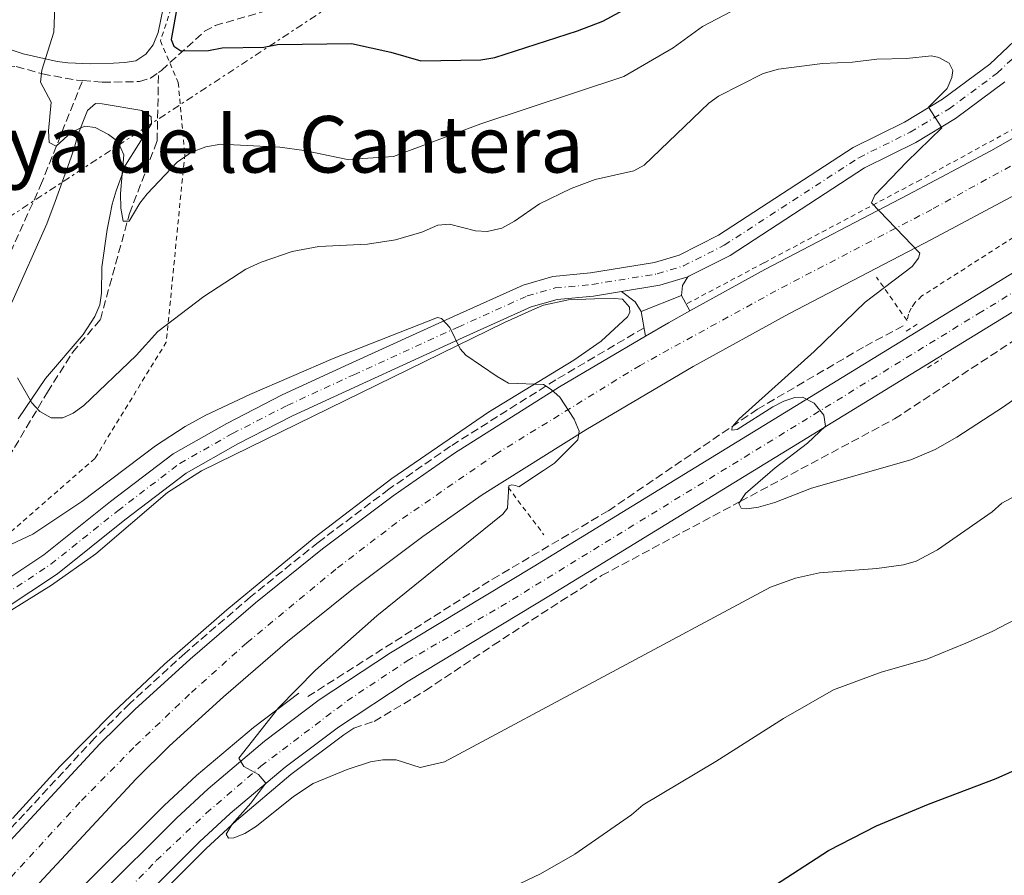
# Model space of a CAD drawing. Units: metres. Extents: x 645020 to 648482, y 4727640 to 4730026.
# Drawn here: x 647469 to 647678, y 4728145 to 4728326 of the extents above; entities that cross this region are included whole.
import ezdxf
from ezdxf.enums import TextEntityAlignment as Align

# ---------------------------------------------------------------- set-up
doc = ezdxf.new("R2010")
doc.units = ezdxf.units.M
doc.header["$MEASUREMENT"] = 0
for name, pattern in [('DGN Style 2', [1.7399219301090239, 1.043953158065414, -0.6959687720436097]), ('DGN Style 3', [2.435890702152634, 1.739921930109024, -0.6959687720436097]), ('DGN Style 4', [2.7856150101045474, 1.391937544087219, -0.6959687720436097, 0.001739921930109024, -0.6959687720436097]), ('DGN Style 7', [3.4798438602180486, 1.565929737098122, -0.6959687720436097, 0.5219765790327072, -0.6959687720436097])]:
    doc.linetypes.add(name, pattern=pattern)
for name, color, linetype, lineweight in [('Acequia de obra', 4, 'Continuous', 0), ('Barranco lineal', 142, 'DGN Style 3', 13), ('Carretera', 9, 'Continuous', 0), ('Curva de nivel directora', 30, 'Continuous', 30), ('Curva de nivel intermedia', 30, 'Continuous', 0), ('Eje de carretera', 7, 'DGN Style 4', 0), ('Eje pista sin pavimentar', 7, 'DGN Style 4', 0), ('Línea blanca (vial)', 7, 'Continuous', 13), ('Línea de asfalto', 7, 'Continuous', 13), ('Línea de cambio de uso (parcela vista)', 92, 'Continuous', 0), ('Línea de cuneta (fondo)', 4, 'DGN Style 2', 0), ('Línea de pista sin pavimentar', 7, 'Continuous', 0), ('Línea eléctrica', 6, 'DGN Style 7', 0), ('Pista sin pavimentar', 9, 'Continuous', 0), ('Pontón-alcantarilla (pasos de agua)', 1, 'DGN Style 2', 0), ('Tela metálica o alambrada', 7, 'DGN Style 2', 0), ('Texto de Depresión pequeña', 7, 'Continuous', 0)]:
    doc.layers.add(name, color=color, linetype=linetype, lineweight=lineweight)
doc.styles.add('Style-Arial', font='arial.ttf')

msp = doc.modelspace()

# ---------------------------------------------------------------- linework, layer by layer
at = {"layer": 'Acequia de obra', "color": 4, "linetype": 'Continuous', "lineweight": 0}
for points in [[(647482.5499999998, 4728142.67, 668.3000000000029), (647499.7100000001, 4728159.76, 666.3699999999953), (647506.54, 4728166.09, 665.779999999999), (647518.6200000001, 4728176.300000001, 665), (647528.25, 4728183.539999999, 665)], [(647491.75, 4728133.810000001, 668.2700000000041), (647508.5599999997, 4728150.560000001, 665.5599999999977), (647515.0099999999, 4728156.539999999, 665), (647526.5800000001, 4728166.33, 665), (647537.79, 4728174.75, 665), (647539.9000000004, 4728176.140000001, 665)]]:
    msp.add_polyline3d(points, dxfattribs=at)
at = {"layer": 'Barranco lineal', "color": 142, "linetype": 'DGN Style 3', "lineweight": 13}
for points in [[(647498.4900000002, 4728315.279999999, 650.2599999999948), (647499.1200000001, 4728315.74, 650.1699999999983), (647508.2699999996, 4728324.039999999, 650), (647510.4800000006, 4728325.24, 649.9100000000036), (647520.8099999997, 4728328.230000001, 649.0800000000017), (647529.8200000003, 4728329.84, 648.0399999999936), (647544.7800000003, 4728331.42, 645.9400000000023)], [(647437.8899999997, 4728317.51, 661.3999999999943), (647444.8099999997, 4728316.710000001, 661.1699999999983), (647455.4699999997, 4728314.550000001, 658.6699999999983), (647457.9600000001, 4728314.33, 658.3999999999943), (647459.3899999997, 4728314.460000001, 658.2100000000064), (647466.2999999998, 4728316.4, 656.3500000000058), (647468.3200000003, 4728316.560000001, 655.929999999993), (647473.8799999999, 4728314.980000001, 654.5599999999977), (647481.1500000004, 4728313.67, 653.1900000000023), (647482.3600000005, 4728313.57, 654.6600000000036)], [(647391.8899999997, 4728197.359999999, 670.0399999999936), (647408.7699999996, 4728204.109999999, 667.3300000000017), (647420.5800000001, 4728210.300000001, 665.7100000000064), (647423.4000000004, 4728218.75, 665), (647425.6500000004, 4728228.880000001, 664.7599999999948), (647429.5899999999, 4728236.75, 663.7700000000041), (647440.2800000003, 4728242.380000001, 661.8999999999943), (647454.3499999996, 4728249.699999999, 660), (647461.0999999996, 4728263.76, 659.929999999993), (647473.4800000006, 4728291.34, 656.8999999999943), (647482.3600000005, 4728313.57, 654.6600000000036)], [(647422.04, 4728190.230000001, 667.029999999999), (647438.8700000001, 4728202.99, 665.070000000007), (647452.8799999999, 4728213.430000001, 664.5899999999965), (647464.1900000004, 4728229.449999999, 662.4499999999971), (647474.9199999999, 4728247.449999999, 660), (647480.25, 4728255.880000001, 659.6600000000036), (647486.1500000004, 4728262.890000001, 658.529999999999), (647492.3300000001, 4728285.359999999, 655), (647498.2000000002, 4728300.75, 654.679999999993), (647498.4900000002, 4728315.279999999, 650.2599999999948)], [(647482.3600000005, 4728313.57, 654.6600000000036), (647486.5999999996, 4728313.220000001, 652.279999999999), (647494.4199999999, 4728313.359999999, 650.9400000000023), (647496.7999999998, 4728314.050000001, 650.5099999999948), (647498.4900000002, 4728315.279999999, 650.2599999999948)], [(647539.9299999997, 4728176.17, 665), (647544.25, 4728177.560000001, 664.7400000000052), (647555.1299999999, 4728184.109999999, 664.029999999999), (647569.4900000002, 4728193.74, 663.029999999999), (647583.8600000005, 4728203.08, 662.0399999999936), (647592.5099999999, 4728208.52, 661.4799999999959), (647621.9199999999, 4728224.25, 660), (647654.6600000003, 4728241.77, 659.2299999999959), (647710.04, 4728278.130000001, 658.6600000000036)], [(647530.1900000004, 4728182.859999999, 665), (647569.3399999999, 4728207.75, 665.1100000000006), (647593.9500000002, 4728222.289999999, 663.0200000000041), (647625.5499999998, 4728243.82, 660), (647648.4800000006, 4728257.24, 660), (647656.8700000001, 4728261.720000001, 660)], [(647601.5300000003, 4728261.100000001, 661.7400000000052), (647582.7800000003, 4728250.060000001, 664.7200000000012), (647560.4299999997, 4728235.980000001, 665), (647547.3799999999, 4728226.859999999, 665), (647532.3600000005, 4728215.57, 665), (647518.04, 4728204.039999999, 665), (647504.1100000005, 4728192.060000001, 665), (647492.3899999997, 4728181.350000001, 665.5200000000041), (647484.9299999997, 4728174.029999999, 666.4799999999959), (647463.0800000001, 4728150.480000001, 669.429999999993), (647453.8799999999, 4728139.77, 670), (647444.0300000003, 4728127.619999999, 670), (647435.4699999997, 4728116.42, 670), (647426.3099999997, 4728103.720000001, 670), (647412.6399999997, 4728083.140000001, 670.3899999999994), (647401.5099999999, 4728064.619999999, 670.8800000000047), (647397.9699999997, 4728058.390000001, 670.9400000000023)]]:
    msp.add_polyline3d(points, dxfattribs=at)
at = {"layer": 'Carretera', "color": 9, "linetype": 'Continuous', "lineweight": 0}
for points in [[(647970.2299999996, 4728580.58, 628.029999999999), (647905.1400000012, 4728503.800000002, 636.9700000000012), (647807.0100000022, 4728389.099999999, 647.0200000000041), (647791.0599999998, 4728371.730000001, 648.7899999999936), (647772.6700000009, 4728353.98, 650.5800000000017), (647756.6499999993, 4728340.210000001, 651.9400000000023), (647738.5500000009, 4728325.949999998, 652.9100000000036), (647723.6200000021, 4728315.65, 654.6199999999953), (647708.6599999998, 4728306.040000002, 656.2599999999948), (647693.4800000007, 4728296.88, 657.6499999999943), (647680.2300000006, 4728289.329999999, 658.6499999999943), (647662.480000001, 4728279.87, 659.6900000000023), (647632.2100000001, 4728264.050000002, 662.070000000007), (647611.9600000014, 4728252.88, 663.5500000000029), (647589.1299999991, 4728239.449999999, 664.9400000000023), (647567.1799999997, 4728225.630000001, 665.9700000000012), (647554.5500000007, 4728216.8, 666.7100000000064), (647539.8700000001, 4728205.779999998, 667.4799999999959), (647525.8799999979, 4728194.52, 668.0800000000017), (647512.25, 4728182.800000001, 668.5200000000041), (647500.8399999995, 4728172.38, 668.7700000000041), (647493.7399999984, 4728165.399999999, 669), (647472.239999998, 4728142.23, 669.9400000000023)], [(647485.249999999, 4728140.079999999, 666.5), (647502.3099999981, 4728157.070000002, 665.5599999999977), (647509.0300000013, 4728163.300000001, 665.1999999999971), (647520.9600000004, 4728173.380000002, 664.6499999999943), (647532.5900000001, 4728182.13, 664.1999999999971), (647547.7100000011, 4728192.11, 663.7299999999959), (647578, 4728210.36, 662.6600000000036), (647689.0199999993, 4728278.449999998, 658.029999999999), (647732.4600000001, 4728305.04, 657.1699999999983), (647741.6000000021, 4728311.010000001, 656.9700000000012), (647753.5300000011, 4728317.84, 656.8000000000029), (647765.8700000015, 4728323.880000001, 656.6999999999971), (647776.2000000003, 4728328.199999999, 656.679999999993), (647786.699999999, 4728331.980000001, 656.7200000000012), (647823.100000001, 4728343.13, 656.2599999999948), (647935.9699999989, 4728377.480000001, 656.2599999999948), (647978.6400000006, 4728389.840000001, 656.2599999999948), (647990.0700000013, 4728392.560000001, 656.2599999999948), (648000.5399999986, 4728394.62, 656.2599999999948), (648020.0200000005, 4728397.430000001, 656.2599999999948)], [(648020.8099999997, 4728390.429999999, 656.2599999999948), (648001.7199999989, 4728387.670000001, 656.2599999999948), (647991.5599999977, 4728385.67, 656.2599999999948), (647980.4299999988, 4728383.03, 656.2599999999948), (647937.9800000006, 4728370.730000001, 656.2599999999948), (647825.1599999998, 4728336.4, 656.2599999999948), (647788.9299999997, 4728325.290000001, 656.7200000000012), (647778.7500000006, 4728321.63, 656.679999999993), (647768.7800000017, 4728317.460000001, 656.6999999999971), (647756.8200000012, 4728311.609999999, 656.8000000000029), (647745.280000001, 4728305, 656.9700000000012), (647736.2300000008, 4728299.090000001, 657.1699999999983), (647692.6999999983, 4728272.440000001, 658.029999999999), (647581.659999999, 4728204.34, 662.6600000000036), (647551.4699999985, 4728186.150000001, 663.7299999999959), (647536.6499999993, 4728176.37, 664.1999999999971), (647525.3500000027, 4728167.880000001, 664.6499999999943), (647513.6999999983, 4728158.03, 665.1999999999971), (647507.1900000018, 4728151.990000002, 665.5599999999977), (647490.3200000006, 4728135.189999999, 666.5)], [(647455.120000001, 4728138.680000001, 670.2200000000012), (647464.2699999996, 4728149.34, 669.9400000000023), (647486.0699999994, 4728172.840000001, 669), (647493.4899999979, 4728180.130000002, 668.7700000000041), (647505.1700000011, 4728190.800000001, 668.5200000000041), (647519.0500000018, 4728202.73, 668.0800000000017), (647533.3099999976, 4728214.210000002, 667.4799999999959), (647548.2800000011, 4728225.45, 666.7100000000064), (647561.2699999998, 4728234.529999999, 665.9700000000012), (647583.5700000002, 4728248.570000002, 664.9400000000023), (647601.8500000017, 4728259.330000001, 661.7100000000064), (647606.6700000007, 4728262.17, 663.5500000000029), (647611.2399999994, 4728264.689999999, 660.0899999999965), (647627.1600000006, 4728273.460000002, 662.070000000007), (647657.4899999975, 4728289.32, 659.6900000000023), (647675.0699999996, 4728298.690000001, 658.6499999999943), (647688.0699999994, 4728306.090000001, 657.6499999999943)]]:
    msp.add_polyline3d(points, dxfattribs=at)
at = {"layer": 'Curva de nivel directora', "color": 30, "linetype": 'Continuous', "lineweight": 30, "flags": 128}
for points, elevation in [([(647502.5299999987, 4728329.699999999), (647501.1999999988, 4728322.310000002), (647501.7099999984, 4728320.850000001), (647503.1999999993, 4728319.9), (647509.0699999989, 4728319.99), (647511.9999999992, 4728320.52), (647520.8199999991, 4728320.66), (647523.7499999995, 4728321.199999999), (647539.4099999992, 4728321.420000001), (647547.7699999987, 4728319.61), (647554.1700000003, 4728317.75), (647566.8999999998, 4728317.949999999), (647569.8199999988, 4728318.49), (647587.3799999984, 4728324.150000002), (647592.7299999995, 4728326.190000001), (647614.1, 4728337.789999999)], 650.0000000000001), ([(647627.9800000006, 4728141.980000001), (647640.6600000006, 4728150.160000001), (647650.8099999984, 4728155.380000004), (647661.8799999993, 4728160.029999999), (647676.1899999988, 4728165.460000001), (647696.9699999993, 4728174.700000001), (647710.7999999984, 4728179.650000002), (647716.2900000003, 4728181.279999999), (647722.019999999, 4728182.630000002), (647733.1999999994, 4728184.100000001), (647751.6399999997, 4728187.380000001), (647774.3200000002, 4728191.84), (647782.2399999994, 4728196.010000001), (647786.7000000007, 4728199.180000001), (647791.6399999983, 4728201.850000001), (647796.6499999994, 4728203.960000002), (647799.6, 4728204.750000001), (647805.0499999992, 4728205.01)], 675.0000000000001)]:
    msp.add_lwpolyline(points, dxfattribs=dict(at, elevation=elevation))
at = {"layer": 'Curva de nivel intermedia', "color": 30, "linetype": 'Continuous', "lineweight": 0, "flags": 128}
for points, elevation in [([(647505.4800000014, 4728298.38), (647508.5200000012, 4728299.539999999), (647511.7000000018, 4728300.079999999), (647524.200000001, 4728299.410000001), (647529.3700000009, 4728298.730000001), (647538.5599999998, 4728296.82), (647548.35, 4728297.460000002), (647566.8500000006, 4728304.369999998), (647597.1900000009, 4728314.429999999), (647607.6800000005, 4728320.509999999), (647613.9200000011, 4728325.06), (647624.6100000021, 4728330.739999999), (647626.9400000012, 4728331.619999999), (647633.1900000006, 4728332.679999999), (647640.7400000012, 4728332.82), (647646.87, 4728333.550000001), (647658.7900000003, 4728337.509999999), (647664.9800000016, 4728340.67), (647669.5700000006, 4728343.609999999), (647675.6700000003, 4728348.83), (647681.890000001, 4728352.92)], 655), ([(647476.4599999997, 4728329.279999999), (647476.3000000011, 4728323.850000001), (647473.7400000017, 4728315.77), (647473.4400000002, 4728313.26), (647475.74, 4728308.970000001), (647475.1600000011, 4728302.940000001), (647475.2800000019, 4728300.449999998), (647476.7999999997, 4728299.659999998), (647480.0600000008, 4728302.649999999), (647482.8600000013, 4728303.91), (647485.0700000019, 4728303.579999999), (647487.9100000006, 4728302.16), (647489.8500000008, 4728300.609999998), (647491.1600000006, 4728297.800000002), (647490.4299999997, 4728289.58), (647490.480000001, 4728286.519999998), (647491.0100000009, 4728283.710000001), (647492.2400000001, 4728283.730000001), (647494.4999999999, 4728287.56), (647496.0600000002, 4728289.52), (647502.4600000017, 4728296.23), (647505.4800000014, 4728298.38)], 655), ([(647468.5600000008, 4728250.489999999), (647471.6299999995, 4728245.189999999), (647473.2800000013, 4728243.320000002), (647475.74, 4728242.009999999), (647478.1699999997, 4728241.98), (647480.3600000001, 4728242.999999999), (647482.6600000003, 4728244.619999999), (647493.76, 4728255.199999998), (647498.3400000001, 4728260.3), (647508.100000001, 4728267.77), (647517.0199999993, 4728273.55), (647520.2600000004, 4728275.05), (647526.8499999996, 4728277.269999999), (647532.4900000013, 4728278.349999999), (647542.8600000005, 4728278.869999999), (647548.740000001, 4728279.770000001), (647554.3800000005, 4728281.42), (647557.74, 4728282.899999999), (647560.240000001, 4728283.13), (647565.7199999995, 4728281.67), (647568.2200000007, 4728281.509999999), (647571.3099999997, 4728282.26), (647574.0000000009, 4728283.76), (647579.3000000005, 4728287.430000001), (647586.0300000006, 4728290.680000001), (647591.1400000001, 4728292.600000001), (647599.320000001, 4728294.439999999), (647601.5200000004, 4728295.630000001), (647615.26, 4728308.77), (647617.2800000006, 4728310.24), (647626.7900000013, 4728315.079999999), (647630.0700000003, 4728315.980000001), (647639.3700000009, 4728317.23), (647645.73, 4728317.449999998), (647650.8900000011, 4728318.13), (647657.23, 4728318.24), (647662.4900000016, 4728318.820000002), (647664.0700000019, 4728318.470000001), (647666.2600000001, 4728317.24), (647667.0400000003, 4728315.73), (647666.8100000002, 4728314.199999998), (647665.8400000001, 4728311.859999998), (647661.8600000013, 4728307.940000001), (647664.6799999999, 4728303.539999999), (647657.2500000001, 4728296.349999999), (647650.4999999999, 4728289.249999999), (647649.7800000003, 4728287.609999998), (647660.0500000009, 4728276.929999999), (647659.7600000004, 4728275.880000001), (647658.3800000012, 4728274.090000001), (647648.41, 4728266.529999999), (647637.6000000007, 4728256.07), (647621.6600000015, 4728241.800000001), (647620.2100000009, 4728240.119999998), (647620.1600000019, 4728239.380000001), (647621.2600000015, 4728239.529999998), (647628.85, 4728244.310000001), (647631.17, 4728245.55), (647633.4700000001, 4728246.289999999), (647635.1200000019, 4728246.359999998), (647637.5899999995, 4728245.08), (647639.6500000004, 4728242.599999999), (647639.9800000011, 4728240.21), (647636.1600000013, 4728236.600000001), (647629.3500000006, 4728231.380000001), (647623.0099999994, 4728225.96), (647621.6300000005, 4728223.800000001), (647622.1399999999, 4728222.829999999), (647623.3, 4728222.659999999), (647625.7600000009, 4728223.07), (647629.2800000013, 4728224.039999999), (647637.0100000006, 4728227.039999999), (647658.0999999995, 4728233.119999999), (647663.2699999996, 4728235.289999999), (647667.8600000006, 4728237.869999999), (647677.7699999991, 4728244.350000001), (647685.0300000012, 4728249.52)], 660.0000000000001), ([(647681.890000001, 4728226.289999999), (647677.4000000004, 4728223.88), (647675.400000002, 4728222.069999998), (647663.7900000003, 4728213.96), (647659.2800000019, 4728211.590000001), (647656.5400000016, 4728210.819999999), (647650.9200000003, 4728209.99), (647638.7600000007, 4728209.13), (647633.6800000002, 4728207.949999999), (647628.3200000002, 4728206.029999999), (647559.1700000004, 4728169.01), (647554.0300000017, 4728167.819999998), (647548.94, 4728169.399999999), (647546.0600000012, 4728169.42), (647543.4900000006, 4728169.01), (647538.5000000016, 4728167.340000001), (647531.290000001, 4728164.380000001), (647527.1600000004, 4728161.63), (647519.3000000014, 4728155.310000001), (647516.8099999992, 4728153.789999999), (647514.4800000002, 4728152.880000001), (647513.3200000002, 4728152.81), (647512.8200000017, 4728153.619999999), (647514.1300000015, 4728155.76), (647518.0499999998, 4728160.239999999), (647521.2500000006, 4728164.48), (647519.7300000007, 4728166.289999999), (647516.5600000012, 4728168.02), (647515.5599999998, 4728169.800000002), (647523.9599999996, 4728180.45), (647531.7900000017, 4728188.430000001), (647544.8200000006, 4728200.01), (647571.5700000012, 4728221.550000001), (647572.53, 4728222.849999999), (647572.8200000006, 4728227.569999999), (647573.440000002, 4728227.769999999), (647574.230000001, 4728227.659999999), (647574.9100000006, 4728227.359999999), (647580.1699999999, 4728230.789999999), (647582.5200000014, 4728232.409999999), (647587.4900000002, 4728237.349999999), (647587.7699999996, 4728239.189999999), (647586.6900000023, 4728241.75), (647583.6700000003, 4728246.359999998), (647581.8100000005, 4728248.039999999), (647580.1900000002, 4728249.060000001), (647572.7300000013, 4728249.369999999), (647570.3200000017, 4728250.739999999), (647563.7000000011, 4728255.289999999), (647562.520000001, 4728256.649999999), (647560.3000000014, 4728261.17), (647558.5600000002, 4728263.109999999), (647557.7000000018, 4728263.279999999), (647535.54, 4728254.58), (647517.8500000008, 4728246.970000001), (647508.500000001, 4728242.59), (647504.1300000013, 4728240.149999999), (647497.8600000016, 4728236.03), (647482.24, 4728224.269999999), (647471.8399999996, 4728217.300000002), (647462.7300000013, 4728213.039999999)], 665), ([(647569.2700000012, 4728140.34), (647579.5399999997, 4728145.21), (647586.7999999995, 4728149.42), (647598.8499999995, 4728157.759999998), (647601.2900000003, 4728159.88), (647616.7199999996, 4728169.039999999), (647631.1299999999, 4728178.159999999), (647641.7000000001, 4728184.25), (647651.7899999997, 4728188.029999999), (647661.5400000017, 4728190.759999999), (647669.8200000008, 4728194.189999999), (647675.3700000008, 4728196.63), (647690.7100000008, 4728204.679999999)], 670.0000000000001)]:
    msp.add_lwpolyline(points, dxfattribs=dict(at, elevation=elevation))
at = {"layer": 'Eje de carretera', "color": 7, "linetype": 'DGN Style 4', "lineweight": 0}
for points in [[(647943.8200000006, 4728557.690000001, 632.1499999999944), (647894.7600000005, 4728500.34, 637.5899999999965), (647856.4099999992, 4728455.490000002, 641.5200000000042), (647820.9400000013, 4728413.840000001, 645.2200000000012), (647786.1799999999, 4728375.57, 648.8399999999967), (647761.7499999994, 4728351.610000002, 651.2100000000064), (647744.8299999969, 4728337.17, 652.3999999999943), (647733.0499999997, 4728328.160000003, 653.2100000000065), (647720.8799999991, 4728319.660000001, 654.8899999999996), (647701.9899999973, 4728307.92, 656.6199999999953), (647662.5900000001, 4728286.240000002, 659.5299999999991), (647629.489999997, 4728268.960000001, 662.0599999999977), (647600.6599999998, 4728253.130000001, 664.0399999999936), (647570.4099999989, 4728234.520000001, 665.6699999999983), (647549.0599999984, 4728219.800000003, 666.820000000007), (647536.0900000001, 4728209.880000001, 667.5000000000001), (647517.2299999995, 4728194.25, 668.2400000000052), (647505.0700000002, 4728183.350000001, 668.600000000006), (647493.2500000005, 4728172.07, 668.8999999999944), (647481.7999999997, 4728160.430000001, 669.350000000006), (647462.0799999987, 4728138.930000002, 670.0800000000017)], [(647488.239999997, 4728138.100000001, 666.4700000000012), (647498.0199999983, 4728148.030000002, 665.929999999993), (647508.6299999985, 4728158.090000002, 665.3500000000058), (647520.229999999, 4728168.08, 664.8999999999943), (647538.5199999996, 4728181.949999999, 664.080000000002), (647551.2699999991, 4728190.430000001, 663.6699999999983), (647571.1299999986, 4728201.940000001, 662.9700000000012), (647672.4800000007, 4728264.130000001, 658.7899999999936), (647730.469999998, 4728299.710000004, 657.2400000000054), (647746.4699999974, 4728309.600000001, 656.929999999993), (647756.7100000012, 4728315.350000001, 656.7899999999936), (647767.239999999, 4728320.550000001, 656.6999999999972), (647783.510000001, 4728327.320000002, 656.6999999999972), (647794.6299999988, 4728331.119999999, 656.6300000000048), (647844.0199999998, 4728345.480000002, 656.2599999999949), (647905.0300000012, 4728364.340000001, 656.2599999999949), (647987.1499999972, 4728388.580000001, 656.2599999999949), (648005.2199999987, 4728391.940000001, 656.2599999999949), (648017.3500000013, 4728393.619999999, 656.2599999999949)]]:
    msp.add_polyline3d(points, dxfattribs=at)
at = {"layer": 'Eje pista sin pavimentar', "color": 7, "linetype": 'DGN Style 4', "lineweight": 0}
msp.add_polyline3d([(647458.7699999984, 4728199.770000001, 668.0899999999967), (647475.6200000015, 4728210.910000001, 667.1699999999984), (647489.8500000008, 4728222.279999999, 666.7200000000012), (647502.9800000002, 4728232.320000002, 666.7200000000012), (647514.1700000018, 4728238.660000001, 666.2599999999948), (647525.8099999981, 4728244.630000001, 666.2599999999948), (647539.9200000011, 4728251.140000002, 664.8899999999995), (647562.0899999996, 4728261.27, 664.8899999999995), (647576.7099999998, 4728267.860000002, 663.979999999996), (647582.6299999986, 4728269.560000002, 663.979999999996), (647590.4400000006, 4728270.300000002, 663.529999999999), (647604.3199999989, 4728272.550000001, 663.529999999999), (647609.870000001, 4728274.230000001, 661.8300000000019), (647618.5399999992, 4728278.630000004, 662.6100000000009), (647647.079999998, 4728297.210000001, 660.7899999999937), (647657.9699999976, 4728302.609999999, 660.3300000000017), (647666.2299999989, 4728307.550000001, 660.1600000000037), (647676.4899999984, 4728315.2, 659.6900000000024), (647685.9099999998, 4728324.100000001, 658.9600000000064)], dxfattribs=at)
at = {"layer": 'Línea blanca (vial)', "color": 7, "linetype": 'Continuous', "lineweight": 13, "extrusion": (0.2299195523744829, -0.295531285993539, 0.9272530714076511), "elevation": -1247836.685158039, "flags": 128}
msp.add_lwpolyline([(3414502.110707727, 3091919.578495238), (3414496.95634432, 3091920.459822564), (3414491.408168938, 3091921.234322335)], dxfattribs=at)
at = {"layer": 'Línea blanca (vial)', "color": 7, "linetype": 'Continuous', "lineweight": 13}
for points in [[(647970.2299999992, 4728580.580000001, 629.6300000000048), (647905.1400000006, 4728503.800000003, 636.9700000000013), (647807.0100000018, 4728389.100000001, 647.0200000000042), (647791.0599999992, 4728371.730000002, 648.7899999999936), (647772.6700000004, 4728353.980000001, 650.5800000000017), (647756.6499999987, 4728340.210000002, 651.9400000000023), (647738.5500000004, 4728325.949999999, 652.9100000000036), (647723.6200000016, 4728315.650000001, 654.6199999999953), (647708.6599999993, 4728306.040000003, 656.2599999999949), (647693.4800000002, 4728296.880000001, 657.6499999999943), (647680.23, 4728289.33, 658.6499999999943), (647662.4800000006, 4728279.870000001, 659.6900000000024), (647632.2099999995, 4728264.050000003, 662.0700000000071), (647611.9600000009, 4728252.880000001, 663.5500000000029), (647589.1299999985, 4728239.449999999, 664.9400000000024), (647567.1799999991, 4728225.630000002, 665.9700000000012), (647554.5500000003, 4728216.800000001, 666.7100000000065), (647539.8699999996, 4728205.779999999, 667.479999999996), (647525.8799999974, 4728194.520000001, 668.0800000000019), (647512.2499999995, 4728182.800000002, 668.5200000000041), (647500.839999999, 4728172.380000001, 668.7700000000041), (647493.7399999977, 4728165.4, 669.0000000000001), (647472.2399999975, 4728142.230000001, 669.9400000000023)], [(647897.0100000014, 4728510.730000001, 636.9700000000013), (647799.010000002, 4728396.189999999, 647.0200000000042), (647783.4100000005, 4728379.190000001, 648.7899999999936), (647765.4699999987, 4728361.880000002, 650.5800000000017), (647749.8599999984, 4728348.460000002, 651.9400000000023), (647732.1999999981, 4728334.550000002, 652.9100000000036), (647717.6999999986, 4728324.540000001, 654.6199999999953), (647703.0100000009, 4728315.11, 656.2599999999949), (647688.0699999989, 4728306.090000002, 657.6499999999943), (647675.0699999991, 4728298.690000001, 658.6499999999943), (647657.4899999971, 4728289.320000002, 659.6900000000024), (647627.1600000003, 4728273.460000004, 662.0700000000071), (647611.239999999, 4728264.689999999, 663.2200000000012)], [(647485.2499999985, 4728140.08, 666.5000000000001), (647502.3099999975, 4728157.070000002, 665.5599999999977), (647509.0300000008, 4728163.300000002, 665.1999999999971), (647520.9600000001, 4728173.380000002, 664.6499999999943), (647532.5899999996, 4728182.130000001, 664.1999999999971), (647547.7100000007, 4728192.11, 663.7299999999958), (647577.9999999995, 4728210.360000002, 662.6600000000036), (647689.0199999989, 4728278.449999999, 658.0299999999991), (647732.4599999995, 4728305.040000001, 657.1699999999984), (647741.6000000014, 4728311.010000002, 656.9700000000012), (647753.5300000006, 4728317.84, 656.800000000003), (647765.870000001, 4728323.880000002, 656.6999999999972), (647776.1999999997, 4728328.2, 656.6799999999931), (647786.6999999986, 4728331.980000001, 656.7200000000012), (647823.1000000006, 4728343.130000001, 656.2599999999949), (647935.9699999985, 4728377.480000001, 656.2599999999949), (647978.6400000001, 4728389.840000002, 656.2599999999949), (647990.0700000009, 4728392.560000001, 656.2599999999949), (648000.5399999982, 4728394.62, 656.2599999999949), (648020.02, 4728397.430000001, 656.2599999999949)], [(647490.3200000002, 4728135.189999999, 666.5000000000001), (647507.1900000012, 4728151.990000002, 665.5599999999977), (647513.699999998, 4728158.030000002, 665.1999999999971), (647525.3500000021, 4728167.880000002, 664.6499999999943), (647536.6499999987, 4728176.370000001, 664.1999999999971), (647551.469999998, 4728186.150000001, 663.7299999999958), (647581.6599999985, 4728204.34, 662.6600000000036), (647692.699999998, 4728272.440000001, 658.0299999999991), (647736.2300000002, 4728299.090000001, 657.1699999999984), (647745.2800000005, 4728305.000000001, 656.9700000000012), (647756.8200000008, 4728311.61, 656.800000000003), (647768.7800000012, 4728317.460000002, 656.6999999999972), (647778.7500000001, 4728321.630000001, 656.6799999999931), (647788.9299999991, 4728325.290000002, 656.7200000000012), (647825.1599999992, 4728336.4, 656.2599999999949), (647937.98, 4728370.730000001, 656.2599999999949), (647980.4299999983, 4728383.030000002, 656.2599999999949), (647991.5599999973, 4728385.670000001, 656.2599999999949), (648001.7199999985, 4728387.670000001, 656.2599999999949), (648020.8099999991, 4728390.430000001, 656.2599999999949)], [(647601.8500000011, 4728259.330000003, 663.8399999999967), (647583.5699999996, 4728248.570000002, 664.9400000000024), (647561.2699999993, 4728234.53, 665.9700000000012), (647548.2800000006, 4728225.450000001, 666.7100000000065), (647533.3099999971, 4728214.210000002, 667.479999999996), (647519.0500000011, 4728202.730000001, 668.0800000000019), (647505.1700000007, 4728190.800000001, 668.5200000000041), (647493.4899999974, 4728180.130000004, 668.7700000000041), (647486.0699999988, 4728172.840000002, 669.0000000000001), (647464.2699999991, 4728149.340000001, 669.9400000000023), (647455.1200000005, 4728138.680000001, 670.2200000000012), (647445.3099999981, 4728126.570000002, 670.4600000000065), (647436.7899999976, 4728115.42, 670.6100000000009), (647427.6799999992, 4728102.770000001, 670.6999999999972), (647414.0699999991, 4728082.250000002, 670.6799999999929), (647402.9800000006, 4728063.790000001, 670.5099999999949), (647383.2100000002, 4728029.020000001, 670.0000000000001), (647355.1700000021, 4727978.040000001, 668.7799999999991)]]:
    msp.add_polyline3d(points, dxfattribs=at)
at = {"layer": 'Línea de asfalto', "color": 7, "linetype": 'Continuous', "lineweight": 13, "extrusion": (0.1382372117870152, 0.05510154596624889, 0.988865154057661), "elevation": 350711.4011297997, "flags": 128}
msp.add_lwpolyline([(4152411.025353666, -2326017.433344874), (4152411.025353666, -2326026.773842718)], dxfattribs=at)
at = {"layer": 'Línea de asfalto', "color": 7, "linetype": 'Continuous', "lineweight": 13, "extrusion": (0.007680291647871074, -0.01418901339099305, 0.9998698340380082), "elevation": -61455.56372618001, "flags": 128}
msp.add_lwpolyline([(647585.2949860529, 4727871.916877528), (647587.0653947025, 4727868.646548305)], dxfattribs=at)
at = {"layer": 'Línea de asfalto', "color": 7, "linetype": 'Continuous', "lineweight": 13, "extrusion": (-0.005811935542857974, 0.03154185847996579, 0.9994855339467777), "elevation": 146035.6360064703, "flags": 128}
msp.add_lwpolyline([(-1493690.482348875, -4530274.519460403), (-1493690.482348875, -4530279.819894348)], dxfattribs=at)
at = {"layer": 'Línea de cambio de uso (parcela vista)', "color": 92, "linetype": 'Continuous', "lineweight": 0}
for points in [[(647380.5199999996, 4728507.779999999, 675.4400000000023), (647390.4100000003, 4728492.76, 673.3899999999994), (647396.04, 4728482.930000001, 672.0599999999977), (647414.5700000003, 4728448.84, 667.5200000000041), (647434.4400000004, 4728415.800000001, 663.25), (647442.8600000005, 4728403.480000001, 661.6499999999943), (647452.9000000004, 4728390.630000001, 659.8800000000047), (647456.2400000002, 4728386.970000001, 659.2400000000052), (647468.6500000004, 4728374.92, 656.5200000000041), (647484.5300000003, 4728355.08, 653.25), (647490.9500000002, 4728347.460000001, 652.6999999999971), (647494.9299999997, 4728343.560000001, 652.5800000000017), (647497.2300000006, 4728341.560000001, 653.4900000000052), (647498.9900000002, 4728339.470000001, 653.4900000000052), (647500.0800000001, 4728337.210000001, 653.4900000000052), (647500.2599999999, 4728334.480000001, 653.4900000000052), (647499.9800000006, 4728331.41, 653.4900000000052), (647498.3899999997, 4728323.76, 653.4900000000052), (647497.3200000003, 4728321.180000001, 653.4900000000052), (647495.79, 4728319.210000001, 653.4900000000052), (647493.7100000001, 4728317.789999999, 653.4900000000052), (647491.3399999999, 4728317.41, 653.4900000000052), (647488.9100000003, 4728317.279999999, 653.7400000000052), (647484.0700000003, 4728317.15, 655.179999999993)], [(647484.0700000003, 4728317.15, 655.179999999993), (647479.2199999997, 4728317.369999999, 656.75), (647477, 4728317.65, 657.1399999999994), (647469.7800000003, 4728319.24, 657.5099999999948), (647462.6299999999, 4728321.58, 657.6399999999994), (647454.0599999997, 4728325.119999999, 658.3099999999977), (647439.0899999999, 4728333.789999999, 660.3099999999977), (647433.9400000004, 4728336.100000001, 661.1999999999971), (647429.1799999997, 4728337.57, 662.0399999999936), (647426.7699999996, 4728337.859999999, 662.4499999999971), (647423.3799999999, 4728337.630000001, 663.1399999999994), (647420.9299999997, 4728337.230000001, 663.5099999999948), (647416.1299999999, 4728336.220000001, 663.529999999999), (647413.6399999997, 4728336.130000001, 663.529999999999), (647409.0700000003, 4728336.58, 663.529999999999), (647406.7800000003, 4728337.560000001, 663.529999999999), (647402.79, 4728344.029999999, 664.0500000000029), (647398.7400000002, 4728353.01, 665.279999999999), (647387.3399999999, 4728378.32, 667.1699999999983), (647376.4000000004, 4728400.789999999, 667.929999999993), (647367.4699999997, 4728419.850000001, 670.179999999993), (647362.7300000006, 4728428.59, 671.2400000000052), (647360.1600000003, 4728432.52, 671.7400000000052), (647357, 4728436.369999999, 672.2299999999959)], [(647467.4000000004, 4728266.460000001, 659.070000000007), (647474.7800000003, 4728283.180000001, 656.2299999999959), (647476.5800000001, 4728287.9, 656), (647479.9400000004, 4728297.350000001, 656.3699999999953), (647480.6500000004, 4728299.449999999, 656.2299999999959), (647481.3899999997, 4728302.050000001, 655.320000000007), (647483.4299999997, 4728307.25, 655.320000000007), (647485.1299999999, 4728308.689999999, 655.320000000007), (647486.54, 4728308.630000001, 655.320000000007), (647494.9500000002, 4728307.199999999, 655.320000000007), (647496.9000000004, 4728305.890000001, 654.4199999999983), (647497.0300000003, 4728304.41, 654.3999999999943), (647491.4500000002, 4728295.619999999, 654.3999999999943), (647489.4900000002, 4728290.180000001, 654.3999999999943), (647488.6799999997, 4728287.350000001, 655.320000000007), (647488.1699999999, 4728284.83, 655.320000000007), (647487.5800000001, 4728282, 656.2299999999959), (647486.4600000001, 4728273.960000001, 656.2299999999959), (647486.3799999999, 4728268.430000001, 656.2299999999959), (647486.0199999996, 4728265.960000001, 656.2299999999959), (647485.0099999999, 4728263.480000001, 656.6300000000047), (647482.5199999996, 4728259.67, 658.0500000000029), (647474.4900000002, 4728250.33, 660.2899999999936), (647468.7199999997, 4728241.789999999, 662.0099999999948)], [(647460.9500000002, 4728197.27, 668.8300000000017), (647475.8099999997, 4728206.470000001, 668.2100000000064), (647485.1799999997, 4728213.130000001, 667.8099999999977), (647500.3799999999, 4728226.16, 667.1699999999983), (647507.6100000005, 4728230.76, 666.8600000000006), (647571.9299999997, 4728262.26, 666.279999999999), (647578.3200000003, 4728265.109999999, 664.3099999999977), (647580.1699999999, 4728265.9, 664.3500000000058), (647585.4699999997, 4728267.050000001, 664.320000000007), (647591.0099999999, 4728267.25, 663.5500000000029), (647595.1600000003, 4728267.350000001, 663.4100000000036), (647596.9299999997, 4728267.16, 663.4100000000036), (647598.4400000004, 4728265.460000001, 663.4100000000036), (647598.4600000001, 4728264.359999999, 663.4100000000036), (647598, 4728263.42, 663.4100000000036), (647592.4000000004, 4728258.289999999, 663.7899999999936), (647586.6299999999, 4728254.230000001, 664.320000000007), (647568.54, 4728243.210000001, 665.2299999999959), (647547.9699999997, 4728229.09, 666.929999999993), (647531.5, 4728216.5, 667.5200000000041), (647512.9600000001, 4728201.25, 668.0800000000017), (647499.7800000003, 4728189.75, 668.4700000000012), (647488.8399999999, 4728179.5, 668.8000000000029), (647477.6100000005, 4728168.07, 669.1399999999994), (647467.5199999996, 4728156.99, 669.4199999999983)]]:
    msp.add_polyline3d(points, dxfattribs=at)
at = {"layer": 'Línea de cuneta (fondo)', "color": 4, "linetype": 'DGN Style 2', "lineweight": 0, "extrusion": (0.1482315792768097, -0.196470314566822, 0.9692403285042966), "elevation": -832321.1756655262, "flags": 128}
msp.add_lwpolyline([(3364676.455959101, 3280499.570543527), (3364676.455959101, 3280486.568555218)], dxfattribs=at)
at = {"layer": 'Línea de cuneta (fondo)', "color": 4, "linetype": 'DGN Style 2', "lineweight": 0}
for points in [[(647610.6500000004, 4728266.24, 663.179999999993), (647626.9699999997, 4728274.91, 662.2700000000041), (647659.54, 4728292.180000001, 659.529999999999), (647682.2999999998, 4728304.630000001, 657.7100000000064), (647706.7999999998, 4728319.220000001, 655.5599999999977), (647719.6699999999, 4728327.730000001, 654.4100000000036), (647736.2800000003, 4728339.859999999, 653.0099999999948), (647754.9100000003, 4728354.82, 651.320000000007), (647768.9500000002, 4728367.359999999, 649.9600000000064), (647783.2699999996, 4728381.66, 648.5899999999965), (647797.2699999996, 4728396.65, 647.2200000000012), (647811.7800000003, 4728413.26, 645.8500000000058), (647862.3600000005, 4728472.67, 640.3800000000047), (647855.0999999996, 4728482.199999999, 635.3600000000006), (647848.8499999996, 4728489.980000001, 629.8899999999994)], [(647834.7100000001, 4728391.109999999, 644.029999999999), (647831.3300000001, 4728391.83, 644.9400000000023), (647827.3600000005, 4728391.99, 645.1699999999983), (647823.4100000003, 4728391.550000001, 645.5), (647817.7300000006, 4728389.76, 646.1399999999994), (647812.5999999996, 4728386.730000001, 646.929999999993), (647811.0700000003, 4728385.470000001, 647.2200000000012), (647793.7699999996, 4728366.52, 648.8600000000006), (647785.7300000006, 4728358.720000001, 649.5099999999948), (647777.2699999996, 4728351.369999999, 650.0800000000017), (647771.4199999999, 4728346.730000001, 650.4100000000036), (647750.5700000003, 4728328.730000001, 652.2400000000052), (647736.2100000001, 4728317.180000001, 653.6100000000006), (647715.0099999999, 4728302.84, 654.5200000000041), (647660.4800000006, 4728267.859999999, 657.3899999999994), (647658.9699999997, 4728266.439999999, 657.4100000000036), (647658.2000000002, 4728265.289999999, 657.3000000000029), (647657.6399999997, 4728264.029999999, 657.0899999999965), (647657.3200000003, 4728262.680000001, 656.8000000000029), (647650.8200000003, 4728271.84, 660.8999999999943)]]:
    msp.add_polyline3d(points, dxfattribs=at)
at = {"layer": 'Línea de pista sin pavimentar', "color": 7, "linetype": 'Continuous', "lineweight": 0, "elevation": 663.529999999999, "flags": 128}
msp.add_lwpolyline([(647596.7199999993, 4728268.810000001), (647604.8799999978, 4728270.130000002), (647610.7899999997, 4728271.930000002)], dxfattribs=at)
at = {"layer": 'Línea de pista sin pavimentar', "color": 7, "linetype": 'Continuous', "lineweight": 0, "extrusion": (-0.1444112781887391, 0.08526410581235201, 0.9858374181333932), "elevation": 310280.228892343, "flags": 128}
msp.add_lwpolyline([(-4400811.391675978, -1820027.922161563), (-4400813.298161802, -1820028.816595352), (-4400815.481393352, -1820028.816595353)], dxfattribs=at)
at = {"layer": 'Línea de pista sin pavimentar', "color": 7, "linetype": 'Continuous', "lineweight": 0, "extrusion": (0.1650568016650877, 0.07598273994680786, 0.9833528743306076), "elevation": 466807.9538618822, "flags": 128}
msp.add_lwpolyline([(4024221.177088249, -2522619.107727351), (4024223.602471048, -2522618.832557796), (4024226.799575848, -2522617.071472649)], dxfattribs=at)
at = {"layer": 'Línea de pista sin pavimentar', "color": 7, "linetype": 'Continuous', "lineweight": 0}
for points in [[(647683.9999999986, 4728325.700000001, 658.9600000000064), (647674.8900000001, 4728317.090000001, 659.6900000000024), (647664.8500000021, 4728309.600000001, 660.1600000000037), (647656.7800000008, 4728304.779999999, 660.3300000000017), (647645.8500000008, 4728299.359999999, 660.7899999999937), (647617.3000000007, 4728280.77, 662.6100000000009), (647608.9400000012, 4728276.529999999, 663.529999999999), (647603.7600000022, 4728274.960000002, 663.529999999999), (647590.1200000009, 4728272.750000002, 663.529999999999), (647582.1700000004, 4728272.000000001, 663.979999999996), (647575.8500000016, 4728270.180000002, 663.979999999996), (647561.0700000003, 4728263.520000001, 664.8899999999995), (647538.8900000006, 4728253.380000002, 664.8899999999995), (647524.7300000007, 4728246.850000001, 666.2599999999948), (647512.9899999971, 4728240.830000001, 666.2599999999948), (647501.61, 4728234.380000004, 666.7200000000012), (647488.3199999996, 4728224.220000002, 666.7200000000012), (647474.1599999998, 4728212.910000001, 667.1699999999984), (647457.5199999989, 4728201.91, 668.0899999999967)], [(647610.7899999997, 4728271.930000002, 663.529999999999), (647610.9999999999, 4728272.040000001, 663.5099999999949), (647619.7699999984, 4728276.480000002, 662.6100000000009), (647648.3000000005, 4728295.060000001, 660.7899999999937), (647659.1499999978, 4728300.440000001, 660.3300000000017), (647667.6000000013, 4728305.49, 660.1600000000037), (647678.0700000009, 4728313.300000003, 659.6900000000024)], [(647391.3199999996, 4728188.230000001, 670.5299999999991), (647394.1499999971, 4728187.630000002, 670.3699999999955), (647412.4599999998, 4728185.270000001, 668.5399999999936), (647421.0899999999, 4728185.199999999, 668.5399999999936), (647429.7399999979, 4728185.900000001, 668.5399999999936), (647432.5000000005, 4728186.410000001, 668.5399999999936), (647435.3700000005, 4728186.910000003, 668.0899999999967), (647446.6, 4728190.840000001, 667.6300000000047), (647460.010000001, 4728197.630000002, 668.0899999999967), (647477.07, 4728208.91, 667.1699999999984), (647491.3700000007, 4728220.33, 666.7200000000012), (647504.3399999992, 4728230.25, 666.7200000000012), (647515.3399999985, 4728236.480000001, 666.2599999999948), (647526.8899999999, 4728242.410000001, 666.2599999999948), (647540.9499999993, 4728248.880000002, 664.8899999999995), (647563.1099999989, 4728259.020000001, 664.8899999999995), (647577.5599999992, 4728265.529999999, 663.979999999996), (647583.0899999992, 4728267.119999999, 663.979999999996), (647590.7499999991, 4728267.840000001, 663.529999999999), (647596.7199999993, 4728268.810000001, 663.529999999999)]]:
    msp.add_polyline3d(points, dxfattribs=at)
at = {"layer": 'Línea eléctrica', "color": 6, "linetype": 'DGN Style 7', "lineweight": 0}
msp.add_polyline3d([(646331.5100000012, 4727666.699999999, 670.4700000000012), (646536.3099999997, 4727769.949999999, 700.3699999999953), (646744.120000001, 4727876.660000001, 685.5), (647025.4899999979, 4728019.310000001, 680.3800000000047), (647201.8500000027, 4728109.739999999, 697.0599999999977), (647364.8399999999, 4728217.640000001, 673.1999999999971), (647572.6900000015, 4728354.17, 646.0899999999965), (647781.6499999975, 4728491.130000001, 631), (648024.7199999989, 4728584.04, 635.529999999999), (648324.0399999986, 4728762.91, 622.8800000000047), (648457.9799999996, 4728843.490000002, 595.1300000000047)], dxfattribs=at)
at = {"layer": 'Pista sin pavimentar', "color": 9, "linetype": 'Continuous', "lineweight": 0}
for points in [[(647457.5199999993, 4728201.909999999, 668.0899999999965), (647474.1600000003, 4728212.910000001, 667.1699999999983), (647488.3200000002, 4728224.220000001, 666.7200000000012), (647501.6100000006, 4728234.380000002, 666.7200000000012), (647512.9899999977, 4728240.83, 666.2599999999948), (647524.7300000011, 4728246.850000001, 666.2599999999948), (647538.8900000011, 4728253.380000001, 664.8899999999994), (647561.0700000008, 4728263.52, 664.8899999999994), (647575.8500000021, 4728270.180000001, 663.9799999999959), (647582.1700000009, 4728272, 663.9799999999959), (647590.1200000015, 4728272.750000001, 663.529999999999), (647603.7600000028, 4728274.960000002, 663.529999999999), (647608.9400000017, 4728276.529999998, 663.529999999999), (647617.3000000013, 4728280.769999999, 662.6100000000006), (647645.8500000013, 4728299.359999998, 660.7899999999936), (647656.7800000012, 4728304.779999999, 660.3300000000017), (647664.8500000024, 4728309.600000001, 660.1600000000036), (647674.8900000007, 4728317.09, 659.6900000000023), (647683.9999999991, 4728325.7, 658.9600000000064)], [(647678.0700000013, 4728313.300000002, 659.6900000000023), (647667.6000000017, 4728305.489999999, 660.1600000000036), (647659.1499999983, 4728300.440000001, 660.3300000000017), (647648.300000001, 4728295.060000001, 660.7899999999936), (647619.7699999989, 4728276.480000001, 662.6100000000006), (647611.0000000002, 4728272.04, 663.5099999999948), (647610.7900000003, 4728271.930000001, 660), (647604.8799999983, 4728270.130000002, 663.529999999999), (647596.7199999997, 4728268.810000001, 661.9100000000036), (647590.7499999995, 4728267.84, 663.529999999999), (647583.0899999996, 4728267.119999998, 663.9799999999959), (647577.5599999997, 4728265.529999999, 663.9799999999959), (647563.1099999994, 4728259.020000001, 664.8899999999994), (647540.9499999997, 4728248.880000002, 664.8899999999994), (647526.8900000004, 4728242.410000001, 666.2599999999948), (647515.339999999, 4728236.480000001, 666.2599999999948), (647504.3399999996, 4728230.249999999, 666.7200000000012), (647491.3700000012, 4728220.329999999, 666.7200000000012), (647477.0700000004, 4728208.91, 667.1699999999983), (647460.0100000015, 4728197.630000001, 668.0899999999965)]]:
    msp.add_polyline3d(points, dxfattribs=at)
at = {"layer": 'Pontón-alcantarilla (pasos de agua)', "color": 1, "linetype": 'DGN Style 2', "lineweight": 0, "elevation": 660, "flags": 128}
for points in [[(647657.1399999997, 4728260.390000001), (647659.4400000004, 4728261.859999999)], [(647661.6600000003, 4728252.600000001), (647664.6600000003, 4728254.550000001)]]:
    msp.add_lwpolyline(points, dxfattribs=at)
at = {"layer": 'Tela metálica o alambrada', "color": 7, "linetype": 'DGN Style 2', "lineweight": 0}
msp.add_polyline3d([(647635.6200000001, 4728727.76, 650.529999999999), (647639.5700000003, 4728645.42, 656.5), (647611.3700000001, 4728590.15, 661.6199999999953), (647569.9699999997, 4728554.119999999, 664.4100000000036), (647563.8399999999, 4728446.24, 665), (647474.6900000004, 4728423.310000001, 665.7899999999936), (647467.9400000004, 4728406.430000001, 662.25), (647460.6200000001, 4728394.050000001, 660.0399999999936), (647457.25, 4728386.74, 659.2899999999936), (647471.3200000003, 4728373.800000001, 655.929999999993), (647488.2000000002, 4728354.66, 654), (647499.4500000002, 4728342.279999999, 650.779999999999), (647502.8300000001, 4728333.84, 650), (647498.8899999997, 4728322.029999999, 650.5), (647502.6699999999, 4728313.140000001, 651.6100000000006), (647504.0700000003, 4728297.970000001, 655), (647500.1399999997, 4728258.09, 660.6699999999983), (647484.9800000006, 4728233.369999999, 663.25), (647462.79, 4728213.99, 664.8500000000058), (647450.0800000001, 4728209.230000001, 665)], dxfattribs=at)

# ---------------------------------------------------------------- texts
at = {"layer": 'Texto de Depresión pequeña', "color": 7, "linetype": 'Continuous', "lineweight": 0, "style": 'Style-Arial'}
msp.add_text('Hoya de la Cantera', height=12, dxfattribs=at).set_placement((647516.6404239465, 4728300.050000002, 655.1100000000006), align=Align.MIDDLE_CENTER)

doc.saveas('drawing.dxf')
